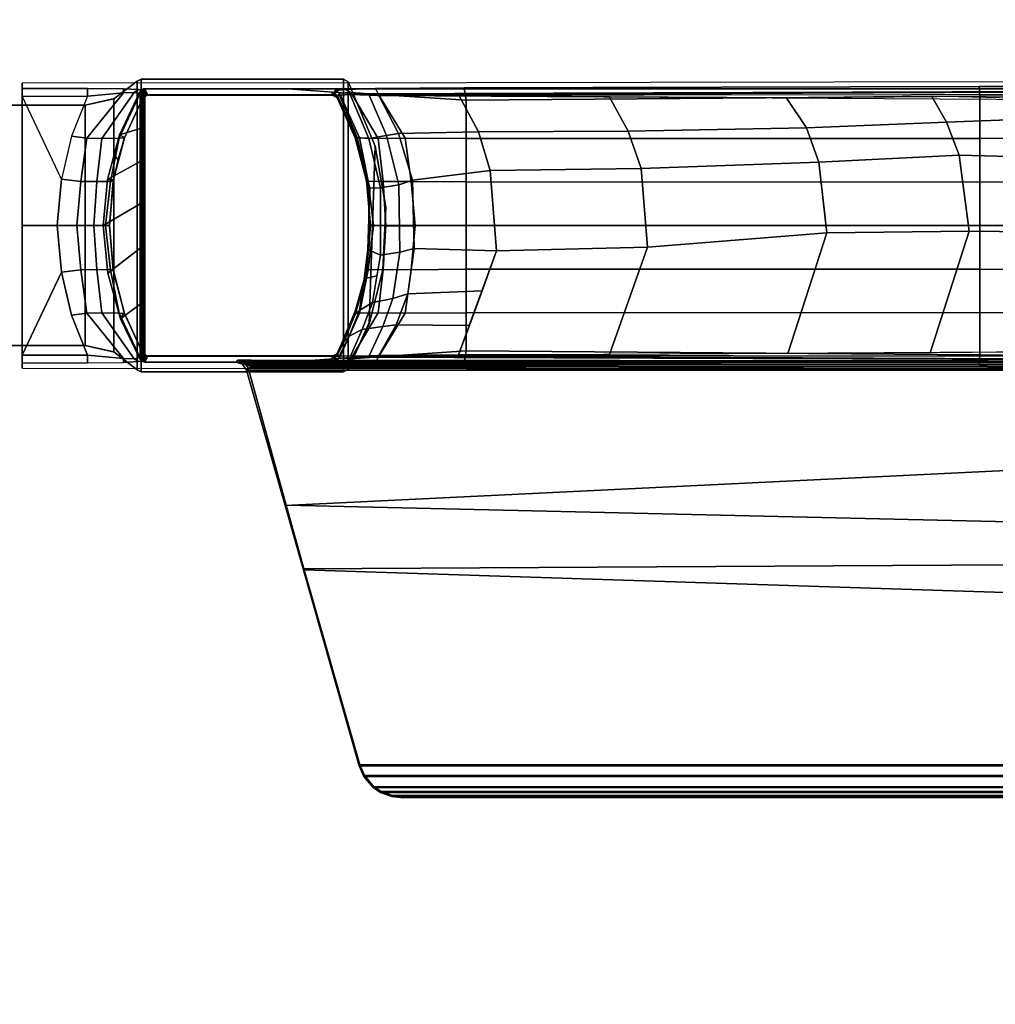
# Model space of a CAD drawing. Units: inches. Extents: x -2 to 335, y -6 to 333.
# Drawn here: x 105 to 111, y 167 to 173 of the extents above; entities that cross this region are included whole.
import ezdxf

# ---------------------------------------------------------------- set-up
doc = ezdxf.new("R2010")
doc.units = ezdxf.units.IN
doc.header["$MEASUREMENT"] = 0
doc.layers.add('TABLE-BASE', color=6, linetype='Continuous')
doc.layers.add('TABLE-TOPLAM', color=6, linetype='Continuous')

# ---------------------------------------------------------------- blocks, each defined once
blk = doc.blocks.new('UDT1AS_2448LT_0T')
at = {"layer": 'TABLE-BASE'}
for p, q in [((2.0823, -10.1254, 25.958), (2.0723, -10.115, 25.958)), ((2.0877, -10.1347, 25.958), (2.0823, -10.1254, 25.958)), ((2.0894, -10.1449, 25.958), (2.0877, -10.1347, 25.958))]:
    blk.add_line(p, q, dxfattribs=at)
for points, invisible_edges in [([(0.5087, -9.3748, 2.9397), (0.5308, -6.4289, 3.5733), (0.5149, -0.522, 3.1165), (0.493, -0.5001, 2.4908)], 1), ([(2.1656, -0.5001, 2.4908), (2.1437, -0.522, 3.1165), (2.1278, -6.4289, 3.5733), (2.1499, -9.3748, 2.9397)], 4), ([(0.5385, -9.3872, 3.7936), (0.5308, -6.4289, 3.5733), (0.5087, -9.3748, 2.9397), (0.5428, -9.8958, 3.9157)], 6), ([(2.1158, -9.8958, 3.9157), (2.1499, -9.3748, 2.9397), (2.1278, -6.4289, 3.5733), (2.1201, -9.3872, 3.7936)], 3), ([(0.5428, -9.8958, 3.9157), (0.5087, -9.3748, 2.9397), (0.5104, -11.925, 2.9879), (0.5439, -11.3446, 3.9476)], 13), ([(2.1147, -11.3446, 3.9476), (2.1482, -11.925, 2.9879), (2.1499, -9.3748, 2.9397), (2.1158, -9.8958, 3.9157)], 13), ([(0.5433, -10.3992, 27.324), (0.5821, -9.8762, 26.2126), (0.5543, -11.215, 26.6959), (0.5433, -11.2213, 27.324)], 2), ([(0.5543, -11.215, 26.6959), (0.5543, -11.215, 26.6959), (0.5796, -9.9332, 26.2034), (0.5821, -9.8762, 26.2126)], 10), ([(2.0744, -9.8762, 26.2126), (2.1133, -10.3992, 27.324), (2.1133, -11.2213, 27.324), (2.1023, -11.215, 26.6959)], 8), ([(2.0744, -9.8762, 26.2126), (2.1023, -11.215, 26.6959), (2.1023, -11.215, 26.6959), (2.077, -9.9332, 26.2034)], 5), ([(0.5485, -11.2583, 4.0784), (0.5472, -10.0658, 4.0427), (0.5428, -9.8958, 3.9157), (0.5439, -11.3446, 3.9476)], 5), ([(0.5543, -11.215, 26.6959), (0.5796, -9.9332, 26.2034), (0.5772, -10.0425, 26.1445), (0.5584, -11.2126, 26.4558)], 5), ([(2.077, -9.9332, 26.2034), (2.1023, -11.215, 26.6959), (2.0981, -11.2126, 26.4558), (2.0794, -10.0425, 26.1445)], 5), ([(2.1147, -11.3446, 3.9476), (2.1158, -9.8958, 3.9157), (2.1114, -10.0658, 4.0427), (2.1101, -11.2583, 4.0784)], 5), ([(0.5584, -11.2126, 26.4558), (0.5772, -10.0425, 26.1445), (0.5798, -10.1022, 26.0482), (0.561, -11.2111, 26.3077)], 5), ([(2.0794, -10.0425, 26.1445), (2.0981, -11.2126, 26.4558), (2.0956, -11.2111, 26.3077), (2.0768, -10.1022, 26.0482)], 5), ([(0.5542, -10.1284, 4.2437), (0.5472, -10.0658, 4.0427), (0.5485, -11.2583, 4.0784), (0.5543, -11.2215, 4.2437)], 10), ([(0.561, -11.2111, 26.3077), (0.5798, -10.1022, 26.0482), (0.5843, -10.115, 25.958), (0.5641, -11.2094, 26.1325)], 5), ([(0.5843, -10.115, 25.958), (0.5743, -10.1254, 25.958), (0.5641, -11.2094, 26.1325)], 10), ([(2.0768, -10.1022, 26.0482), (2.0956, -11.2111, 26.3077), (2.0925, -11.2094, 26.1325), (2.0894, -10.1449, 25.958)], 5), ([(2.1043, -11.2215, 4.2437), (2.1101, -11.2583, 4.0784), (2.1114, -10.0658, 4.0427), (2.1043, -10.1284, 4.2437)], 10), ([(0.5803, -11.2066, 4.9879), (0.5802, -10.1434, 4.9879), (0.5542, -10.1284, 4.2437), (0.5543, -11.2215, 4.2437)], 4), ([(0.5743, -10.1254, 25.958), (0.5671, -10.1449, 25.958), (0.5641, -11.2094, 26.1325)], 10), ([(0.5641, -11.2094, 26.1325), (0.5671, -10.1449, 25.958), (0.5783, -10.1434, 25.294), (0.5783, -11.2066, 25.294)], 1), ([(2.1043, -11.2215, 4.2437), (2.1043, -10.1284, 4.2437), (2.0783, -10.1435, 4.9879), (2.0783, -11.2066, 4.9879)], 1), ([(2.0894, -10.1449, 25.958), (2.0925, -11.2094, 26.1325), (2.0783, -11.2066, 25.294), (2.0783, -10.1434, 25.294)], 1), ([(0.5416, -11.5509, 3.8821), (0.5439, -11.3446, 3.9476), (0.5104, -11.925, 2.9879), (0.5416, -11.925, 3.8821)], 2), ([(2.117, -11.925, 3.8821), (2.117, -11.5509, 3.8821), (2.1147, -11.3446, 3.9476), (2.1482, -11.925, 2.9879)], 4)]:
    blk.add_3dface(points, dxfattribs=dict(at, invisible_edges=invisible_edges))
for points in [[(0.5308, -6.4289, 3.5733), (0.5865, -6.425, 3.6431), (0.5781, -0.5177, 3.1878), (0.5149, -0.522, 3.1165)], [(0.8297, -6.425, 3.6824), (0.8244, -0.5177, 3.2217), (0.5781, -0.5177, 3.1878), (0.5865, -6.425, 3.6431)], [(1.0798, -6.425, 3.7191), (1.0715, -0.5177, 3.246), (0.8244, -0.5177, 3.2217), (0.8297, -6.425, 3.6824)], [(1.3293, -0.5177, 3.2684), (1.0715, -0.5177, 3.246), (1.0798, -6.425, 3.7191), (1.3305, -6.425, 3.7402)], [(1.3281, -6.425, 3.7402), (1.5788, -6.425, 3.7191), (1.5871, -0.5177, 3.246), (1.3293, -0.5177, 3.2684)], [(1.8289, -6.425, 3.6824), (1.8342, -0.5177, 3.2217), (1.5871, -0.5177, 3.246), (1.5788, -6.425, 3.7191)], [(2.0721, -6.425, 3.6431), (2.0805, -0.5177, 3.1878), (1.8342, -0.5177, 3.2217), (1.8289, -6.425, 3.6824)], [(2.1437, -0.522, 3.1165), (2.0805, -0.5177, 3.1878), (2.0721, -6.425, 3.6431), (2.1278, -6.4289, 3.5733)], [(0.5433, -10.3992, 27.324), (0.5433, -3.1399, 27.324), (0.5488, -3.1542, 27.008), (0.5719, -10.014, 26.5054)], [(0.5433, -3.1399, 27.324), (0.5433, -11.2213, 27.324), (2.1133, -11.2213, 27.324), (2.1133, -3.1399, 27.324)], [(2.1133, -3.1399, 27.324), (2.1133, -10.3992, 27.324), (2.0847, -10.014, 26.5054), (2.1078, -3.1542, 27.008)], [(0.5719, -10.014, 26.5054), (0.551, -3.7916, 26.9613), (0.5511, -3.7589, 26.8751), (0.5804, -9.8998, 26.2628)], [(0.5511, -3.7589, 26.8751), (0.575, -3.7532, 26.8191), (0.5813, -9.8873, 26.2362), (0.5804, -9.8998, 26.2628)], [(0.5813, -9.8873, 26.2362), (0.5821, -9.8762, 26.2126), (0.6182, -3.751, 26.7965), (0.575, -3.7532, 26.8191)], [(2.0816, -3.7532, 26.8191), (2.0753, -9.8873, 26.2362), (2.0744, -9.8762, 26.2126), (2.0383, -3.751, 26.7965)], [(2.0762, -9.8998, 26.2628), (2.0753, -9.8873, 26.2362), (2.0816, -3.7532, 26.8191), (2.1055, -3.7589, 26.8751)], [(2.1056, -3.7916, 26.9613), (2.0847, -10.014, 26.5054), (2.0762, -9.8998, 26.2628), (2.1055, -3.7589, 26.8751)], [(2.1267, -4.2207, 27.324), (2.1133, -4.1819, 27.324), (2.1133, -10.6964, 27.324), (2.1243, -10.661, 27.324)], [(2.1587, -4.242, 27.324), (2.1267, -4.2207, 27.324), (2.1243, -10.661, 27.324), (2.1587, -10.6362, 27.324)], [(2.1062, -4.2614, 26.9194), (2.1086, -4.2623, 26.9354), (2.1023, -10.612, 26.5718), (2.0999, -10.6111, 26.5558)], [(2.1086, -4.2623, 26.9354), (2.1123, -4.2628, 26.9452), (2.106, -10.6126, 26.5816), (2.1023, -10.612, 26.5718)], [(2.1123, -4.2628, 26.9452), (2.1177, -4.2633, 26.9544), (2.1114, -10.6131, 26.5908), (2.106, -10.6126, 26.5816)], [(2.1177, -4.2633, 26.9544), (2.1269, -4.2639, 26.9646), (2.1205, -10.6137, 26.6011), (2.1114, -10.6131, 26.5908)], [(2.1269, -4.2639, 26.9646), (2.1389, -4.2644, 26.9731), (2.1326, -10.6142, 26.6096), (2.1205, -10.6137, 26.6011)], [(2.1389, -4.2644, 26.9731), (2.145, -4.2647, 26.976), (2.1387, -10.6145, 26.6125), (2.1326, -10.6142, 26.6096)], [(2.145, -4.2647, 26.976), (2.1545, -4.2648, 26.979), (2.1481, -10.6145, 26.6155), (2.1387, -10.6145, 26.6125)], [(2.1466, -10.6271, 26.6301), (2.153, -4.2464, 26.9951), (3.0712, -4.5069, 27.0079), (2.934, -10.4094, 26.9551)], [(2.1545, -4.2648, 26.979), (2.153, -4.2464, 26.9951), (2.1466, -10.6271, 26.6301), (2.1481, -10.6145, 26.6155)], [(2.1587, -10.6362, 27.324), (2.9374, -10.4151, 27.324), (2.6438, -4.3798, 27.324), (2.1587, -4.242, 27.324)], [(2.9374, -10.4151, 27.324), (3.3009, -10.3119, 27.324), (3.2679, -4.557, 27.324), (2.6438, -4.3798, 27.324)], [(2.934, -10.4094, 26.9551), (3.0712, -4.5069, 27.0079), (3.4889, -4.6254, 27.0137), (3.3059, -10.305, 27.0267)], [(3.3009, -10.3119, 27.324), (4.4316, -9.9907, 27.324), (4.4316, -4.8875, 27.324), (3.2679, -4.557, 27.324)], [(3.3059, -10.305, 27.0267), (3.4889, -4.6254, 27.0137), (4.4264, -4.8915, 27.0267), (4.4264, -9.9868, 27.0267)], [(4.4264, -4.8915, 27.0267), (4.4877, -4.9182, 27.0267), (4.4877, -9.9601, 27.0267), (4.4264, -9.9868, 27.0267)], [(4.4316, -4.8875, 27.324), (4.4316, -9.9907, 27.324), (4.4929, -9.964, 27.324), (4.4929, -4.9142, 27.324)], [(4.4877, -9.9601, 27.0267), (4.4877, -4.9182, 27.0267), (4.5514, -4.9733, 27.0267), (4.5514, -9.905, 27.0267)], [(4.4929, -9.964, 27.324), (4.5565, -9.9089, 27.324), (4.5565, -4.9694, 27.324), (4.4929, -4.9142, 27.324)], [(4.5514, -4.9733, 27.0267), (4.5793, -5.0154, 27.0267), (4.5793, -9.8629, 27.0267), (4.5514, -9.905, 27.0267)], [(4.5565, -4.9694, 27.324), (4.5565, -9.9089, 27.324), (4.5845, -9.8668, 27.324), (4.5845, -5.0115, 27.324)], [(4.5793, -9.8629, 27.0267), (4.5793, -5.0154, 27.0267), (4.6025, -5.0794, 27.0267), (4.6025, -9.7989, 27.0267)], [(4.5845, -9.8668, 27.324), (4.6077, -9.8028, 27.324), (4.6077, -5.0755, 27.324), (4.5845, -5.0115, 27.324)], [(4.6025, -5.0794, 27.0267), (4.6081, -5.1319, 27.0267), (4.6081, -9.7464, 27.0267), (4.6025, -9.7989, 27.0267)], [(4.6077, -5.0755, 27.324), (4.6077, -9.8028, 27.324), (4.6133, -9.7503, 27.324), (4.6133, -5.128, 27.324)], [(4.6081, -9.7464, 27.0267), (4.6081, -5.1319, 27.0267), (4.6133, -5.128, 27.324), (4.6133, -9.7503, 27.324)], [(0.7357, -6.6166, 26.4456), (0.709, -5.9042, 26.5221), (0.9445, -5.8137, 26.4579), (0.9248, -6.5438, 26.394)], [(0.9248, -6.5438, 26.394), (0.9445, -5.8137, 26.4579), (1.3696, -5.7908, 26.4418), (1.3606, -6.4871, 26.3539)], [(1.3606, -6.4871, 26.3539), (1.3696, -5.7908, 26.4418), (2.0547, -5.9878, 26.5817), (2.0592, -6.7108, 26.5128)], [(0.5831, -6.7018, 26.5063), (0.6018, -6.0011, 26.5805), (0.709, -5.9042, 26.5221), (0.7357, -6.6166, 26.4456)], [(0.6093, -9.375, 3.8693), (0.5865, -6.425, 3.6431), (0.5308, -6.4289, 3.5733), (0.5385, -9.3872, 3.7936)], [(0.8287, -9.375, 3.9519), (0.8297, -6.425, 3.6824), (0.5865, -6.425, 3.6431), (0.6093, -9.375, 3.8693)], [(1.0788, -9.375, 3.9886), (1.0798, -6.425, 3.7191), (0.8297, -6.425, 3.6824), (0.8287, -9.375, 3.9519)], [(1.3305, -6.425, 3.7402), (1.0798, -6.425, 3.7191), (1.0788, -9.375, 3.9886), (1.3295, -9.375, 4.0097)], [(1.3291, -9.375, 4.0097), (1.5798, -9.375, 3.9886), (1.5788, -6.425, 3.7191), (1.3281, -6.425, 3.7402)], [(1.8299, -9.375, 3.9519), (1.8289, -6.425, 3.6824), (1.5788, -6.425, 3.7191), (1.5798, -9.375, 3.9886)], [(2.0493, -9.375, 3.8693), (2.0721, -6.425, 3.6431), (1.8289, -6.425, 3.6824), (1.8299, -9.375, 3.9519)], [(2.1201, -9.3872, 3.7936), (2.1278, -6.4289, 3.5733), (2.0721, -6.425, 3.6431), (2.0493, -9.375, 3.8693)], [(0.9644, -7.3498, 26.3093), (0.9248, -6.5438, 26.394), (1.3606, -6.4871, 26.3539), (1.3702, -7.3034, 26.2765)], [(1.3702, -7.3034, 26.2765), (1.3606, -6.4871, 26.3539), (2.0592, -6.7108, 26.5128), (2.0638, -7.5269, 26.4352)], [(0.7683, -7.4199, 26.3589), (0.7357, -6.6166, 26.4456), (0.9248, -6.5438, 26.394), (0.9644, -7.3498, 26.3093)], [(0.5831, -6.7018, 26.5063), (0.7357, -6.6166, 26.4456), (0.7683, -7.4199, 26.3589), (0.5927, -7.5372, 26.4342)], [(0.7869, -8.4448, 26.2623), (0.7683, -7.4199, 26.3589), (0.9644, -7.3498, 26.3093), (1.0005, -8.3709, 26.2099)], [(1.0005, -8.3709, 26.2099), (0.9644, -7.3498, 26.3093), (1.3702, -7.3034, 26.2765), (1.453, -8.333, 26.1831)], [(1.453, -8.333, 26.1831), (1.3702, -7.3034, 26.2765), (2.0638, -7.5269, 26.4352), (2.069, -8.5512, 26.338)], [(0.5876, -8.5534, 26.3378), (0.5927, -7.5372, 26.4342), (0.7683, -7.4199, 26.3589), (0.7869, -8.4448, 26.2623)], [(1.0129, -9.2375, 26.1281), (1.0005, -8.3709, 26.2099), (1.453, -8.333, 26.1831), (1.4733, -9.2009, 26.1022)], [(1.4733, -9.2009, 26.1022), (1.453, -8.333, 26.1831), (2.069, -8.5512, 26.338), (2.0718, -9.4185, 26.2562)], [(0.7901, -9.3046, 26.1756), (0.7869, -8.4448, 26.2623), (1.0005, -8.3709, 26.2099), (1.0129, -9.2375, 26.1281)], [(0.5804, -9.4174, 26.256), (0.5876, -8.5534, 26.3378), (0.7869, -8.4448, 26.2623), (0.7901, -9.3046, 26.1756)], [(1.0691, -9.6839, 26.0759), (1.0129, -9.2375, 26.1281), (1.4733, -9.2009, 26.1022), (1.4599, -9.6735, 26.0686)], [(1.4733, -9.2009, 26.1022), (1.704, -9.2843, 26.1614), (1.722, -9.7108, 26.0949), (1.4599, -9.6735, 26.0686)], [(0.8007, -9.7641, 26.1328), (0.7901, -9.3046, 26.1756), (1.0129, -9.2375, 26.1281), (1.0691, -9.6839, 26.0759)], [(0.5821, -9.8762, 26.2126), (0.5804, -9.4174, 26.256), (0.7901, -9.3046, 26.1756), (0.8007, -9.7641, 26.1328)], [(1.722, -9.7108, 26.0949), (1.704, -9.2843, 26.1614), (1.9032, -9.3562, 26.2125), (1.8982, -9.7784, 26.1429)], [(0.5428, -9.8958, 3.9157), (0.5764, -9.8794, 3.9669), (0.6093, -9.375, 3.8693), (0.5385, -9.3872, 3.7936)], [(0.8271, -9.7265, 4.0511), (0.8287, -9.375, 3.9519), (0.6093, -9.375, 3.8693), (0.5764, -9.8794, 3.9669)], [(1.0759, -9.6916, 4.0782), (1.0788, -9.375, 3.9886), (0.8287, -9.375, 3.9519), (0.8271, -9.7265, 4.0511)], [(1.3295, -9.375, 4.0097), (1.0788, -9.375, 3.9886), (1.0759, -9.6916, 4.0782), (1.3304, -9.6691, 4.0936)], [(1.3282, -9.6691, 4.0936), (1.5827, -9.6916, 4.0782), (1.5798, -9.375, 3.9886), (1.3291, -9.375, 4.0097)], [(1.8315, -9.7265, 4.0511), (1.8299, -9.375, 3.9519), (1.5798, -9.375, 3.9886), (1.5827, -9.6916, 4.0782)], [(2.0822, -9.8794, 3.9669), (2.0493, -9.375, 3.8693), (1.8299, -9.375, 3.9519), (1.8315, -9.7265, 4.0511)], [(1.9032, -9.3562, 26.2125), (2.0718, -9.4185, 26.2562), (2.0744, -9.8762, 26.2126), (1.8982, -9.7784, 26.1429)], [(2.1201, -9.3872, 3.7936), (2.0493, -9.375, 3.8693), (2.0822, -9.8794, 3.9669), (2.1158, -9.8958, 3.9157)], [(1.0691, -9.6839, 26.0759), (1.0947, -9.7619, 26.0321), (0.812, -9.8321, 26.1021), (0.8007, -9.7641, 26.1328)], [(1.0768, -9.853, 4.2037), (1.0759, -9.6916, 4.0782), (0.8271, -9.7265, 4.0511), (0.8282, -9.8812, 4.1824)], [(1.0691, -9.6839, 26.0759), (1.4599, -9.6735, 26.0686), (1.4823, -9.7563, 26.0264), (1.0947, -9.7619, 26.0321)], [(1.3304, -9.6691, 4.0936), (1.0759, -9.6916, 4.0782), (1.0768, -9.853, 4.2037), (1.3311, -9.8363, 4.2161)], [(1.3275, -9.8363, 4.2161), (1.5817, -9.853, 4.2037), (1.5827, -9.6916, 4.0782), (1.3282, -9.6691, 4.0936)], [(1.4599, -9.6735, 26.0686), (1.722, -9.7108, 26.0949), (1.7477, -9.7967, 26.0665), (1.4823, -9.7563, 26.0264)], [(1.8304, -9.8812, 4.1824), (1.8315, -9.7265, 4.0511), (1.5827, -9.6916, 4.0782), (1.5817, -9.853, 4.2037)], [(1.722, -9.7108, 26.0949), (1.8982, -9.7784, 26.1429), (1.9093, -9.8546, 26.1244), (1.7477, -9.7967, 26.0665)], [(0.8282, -9.8812, 4.1824), (0.8271, -9.7265, 4.0511), (0.5764, -9.8794, 3.9669), (0.565, -10.0388, 4.0639)], [(0.8007, -9.7641, 26.1328), (0.812, -9.8321, 26.1021), (0.5796, -9.9332, 26.2034), (0.5821, -9.8762, 26.2126)], [(1.0947, -9.7619, 26.0321), (1.1126, -9.8682, 25.9701), (0.8296, -9.9348, 26.0365), (0.812, -9.8321, 26.1021)], [(1.4823, -9.7563, 26.0264), (1.4985, -9.8678, 25.9697), (1.1126, -9.8682, 25.9701), (1.0947, -9.7619, 26.0321)], [(1.7477, -9.7967, 26.0665), (1.7716, -9.9141, 26.0156), (1.4985, -9.8678, 25.9697), (1.4823, -9.7563, 26.0264)], [(2.0936, -10.0388, 4.0639), (2.0822, -9.8794, 3.9669), (1.8315, -9.7265, 4.0511), (1.8304, -9.8812, 4.1824)], [(1.8982, -9.7784, 26.1429), (2.0744, -9.8762, 26.2126), (2.077, -9.9333, 26.2034), (1.9093, -9.8546, 26.1244)], [(4.6025, -9.7989, 27.0267), (4.6081, -9.7464, 27.0267), (4.6133, -9.7503, 27.324), (4.6077, -9.8028, 27.324)], [(0.5796, -9.9332, 26.2034), (0.812, -9.8321, 26.1021), (0.8296, -9.9348, 26.0365), (0.5772, -10.0425, 26.1445)], [(1.224, -9.8374, 24.8019), (1.2251, -9.8373, 4.9879), (0.8758, -9.897, 4.9879), (0.8729, -9.8978, 24.8019)], [(1.224, -9.8374, 4.9879), (1.583, -9.8538, 4.9879), (1.8936, -9.9333, 4.9879), (0.8729, -9.8978, 4.9879)], [(1.8936, -9.9333, 24.8019), (1.583, -9.8538, 24.8019), (1.224, -9.8374, 24.8019), (0.8729, -9.8978, 24.8019)], [(1.3311, -9.8363, 4.2161), (1.0768, -9.853, 4.2037), (1.0746, -9.9377, 4.402), (1.3295, -9.9084, 4.4094)], [(1.583, -9.8538, 24.8019), (1.5771, -9.8529, 4.9879), (1.2251, -9.8373, 4.9879), (1.224, -9.8374, 24.8019)], [(1.3291, -9.9084, 4.4094), (1.584, -9.9377, 4.402), (1.5817, -9.853, 4.2037), (1.3275, -9.8363, 4.2161)], [(1.9093, -9.8546, 26.1244), (1.9257, -9.9721, 26.0736), (1.7716, -9.9141, 26.0156), (1.7477, -9.7967, 26.0665)], [(4.5793, -9.8629, 27.0267), (4.6025, -9.7989, 27.0267), (4.6077, -9.8028, 27.324), (4.5845, -9.8668, 27.324)], [(0.565, -10.0388, 4.0639), (0.5764, -9.8794, 3.9669), (0.5428, -9.8958, 3.9157), (0.5472, -10.0658, 4.0427)], [(0.8259, -9.9875, 4.3892), (0.8282, -9.8812, 4.1824), (0.565, -10.0388, 4.0639), (0.5693, -10.1024, 4.2437)], [(1.1126, -9.8682, 25.9701), (1.1138, -9.9281, 25.874), (0.8231, -10.002, 25.9478), (0.8296, -9.9348, 26.0365)], [(1.0746, -9.9377, 4.402), (1.0768, -9.853, 4.2037), (0.8282, -9.8812, 4.1824), (0.8259, -9.9875, 4.3892)], [(1.4985, -9.8678, 25.9697), (1.4664, -9.9406, 25.8863), (1.1138, -9.9281, 25.874), (1.1126, -9.8682, 25.9701)], [(1.6172, -9.8879, 25.9897), (1.6353, -9.961, 25.9066), (1.4664, -9.9406, 25.8863), (1.4985, -9.8678, 25.9697)], [(1.8936, -9.9333, 24.8019), (1.8746, -9.9266, 4.9879), (1.5771, -9.8529, 4.9879), (1.583, -9.8538, 24.8019)], [(1.8327, -9.9875, 4.3892), (1.8304, -9.8812, 4.1824), (1.5817, -9.853, 4.2037), (1.584, -9.9377, 4.402)], [(1.7716, -9.9141, 26.0156), (1.8173, -9.988, 25.9335), (1.6353, -9.961, 25.9066), (1.6172, -9.8879, 25.9897)], [(2.0893, -10.1024, 4.2437), (2.0936, -10.0388, 4.0639), (1.8304, -9.8812, 4.1824), (1.8327, -9.9875, 4.3892)], [(2.077, -9.9333, 26.2034), (2.0794, -10.0405, 26.1465), (1.9257, -9.9721, 26.0736), (1.9093, -9.8546, 26.1244)], [(2.1114, -10.0658, 4.0427), (2.1158, -9.8958, 3.9157), (2.0822, -9.8794, 3.9669), (2.0936, -10.0388, 4.0639)], [(4.5514, -9.905, 27.0267), (4.5793, -9.8629, 27.0267), (4.5845, -9.8668, 27.324), (4.5565, -9.9089, 27.324)], [(0.8729, -9.8978, 24.8019), (0.8758, -9.897, 4.9879), (0.5034, -10.0536, 4.9879), (0.5034, -10.0536, 24.8019)], [(0.8729, -9.8978, 4.9879), (1.8936, -9.9333, 4.9879), (2.1532, -10.0536, 4.9879), (0.5034, -10.0536, 4.9879)], [(2.1532, -10.0536, 24.8019), (1.8936, -9.9333, 24.8019), (0.8729, -9.8978, 24.8019), (0.5034, -10.0536, 24.8019)], [(0.5798, -10.1022, 26.0482), (0.5772, -10.0425, 26.1445), (0.8296, -9.9348, 26.0365), (0.8231, -10.002, 25.9478)], [(1.1138, -9.9281, 25.874), (1.0946, -9.9356, 25.7785), (0.8191, -10.01, 25.8525), (0.8231, -10.002, 25.9478)], [(1.0494, -9.9484, 25.5772), (0.851, -9.997, 25.6061), (0.8191, -10.01, 25.8525), (1.0946, -9.9356, 25.7785)], [(0.9493, -9.9736, 25.294), (0.8242, -10.0122, 25.294), (0.851, -9.997, 25.6061), (1.0494, -9.9484, 25.5772)], [(1.0724, -9.9473, 4.9879), (1.0746, -9.9377, 4.402), (0.8259, -9.9875, 4.3892), (0.8252, -10.0125, 4.9879)], [(1.0794, -9.9461, 25.294), (1.0728, -9.9473, 24.802), (0.8256, -10.0125, 24.802), (0.8293, -10.0111, 25.294)], [(1.0665, -9.948, 25.294), (0.9493, -9.9736, 25.294), (1.0494, -9.9484, 25.5772), (1.1804, -9.9351, 25.5654)], [(1.1804, -9.9351, 25.5654), (1.0494, -9.9484, 25.5772), (1.0946, -9.9356, 25.7785), (1.2382, -9.9336, 25.7765)], [(1.3708, -9.931, 25.5553), (1.3284, -9.925, 25.294), (1.0665, -9.948, 25.294), (1.1804, -9.9351, 25.5654)], [(1.3295, -9.9084, 4.4094), (1.0746, -9.9377, 4.402), (1.0724, -9.9473, 4.9879), (1.3293, -9.925, 4.9879)], [(1.3297, -9.925, 24.802), (1.0728, -9.9473, 24.802), (1.0794, -9.9461, 25.294), (1.3301, -9.925, 25.294)], [(1.4664, -9.9406, 25.8863), (1.4257, -9.931, 25.7739), (1.0946, -9.9356, 25.7785), (1.1138, -9.9281, 25.874)], [(1.4257, -9.931, 25.7739), (1.3708, -9.931, 25.5553), (1.1804, -9.9351, 25.5654), (1.2382, -9.9336, 25.7765)], [(1.3284, -9.925, 25.294), (1.579, -9.9461, 25.294), (1.5866, -9.9473, 24.802), (1.3297, -9.925, 24.802)], [(1.579, -9.9461, 25.294), (1.3284, -9.925, 25.294), (1.3708, -9.931, 25.5553), (1.5915, -9.948, 25.5616)], [(1.3293, -9.925, 4.9879), (1.5862, -9.9473, 4.9879), (1.584, -9.9377, 4.402), (1.3291, -9.9084, 4.4094)], [(1.5915, -9.948, 25.5616), (1.3708, -9.931, 25.5553), (1.4257, -9.931, 25.7739), (1.6354, -9.9546, 25.7973)], [(1.6353, -9.961, 25.9066), (1.6354, -9.9546, 25.7973), (1.4257, -9.931, 25.7739), (1.4664, -9.9406, 25.8863)], [(1.8292, -10.0111, 25.294), (1.8338, -10.0125, 24.802), (1.5866, -9.9473, 24.802), (1.579, -9.9461, 25.294)], [(1.8292, -10.0111, 25.294), (1.579, -9.9461, 25.294), (1.5915, -9.948, 25.5616), (1.8212, -10.0138, 25.5989)], [(1.8334, -10.0125, 4.9879), (1.8327, -9.9875, 4.3892), (1.584, -9.9377, 4.402), (1.5862, -9.9473, 4.9879)], [(1.8212, -10.0138, 25.5989), (1.5915, -9.948, 25.5616), (1.6354, -9.9546, 25.7973), (1.8362, -10.012, 25.8545)], [(1.9257, -9.9721, 26.0736), (1.9637, -10.0479, 25.9935), (1.8173, -9.988, 25.9335), (1.7716, -9.9141, 26.0156)], [(2.1532, -10.0536, 24.8019), (2.1532, -10.0536, 4.9879), (1.8746, -9.9266, 4.9879), (1.8936, -9.9333, 24.8019)], [(4.4877, -9.9601, 27.0267), (4.5514, -9.905, 27.0267), (4.5565, -9.9089, 27.324), (4.4929, -9.964, 27.324)], [(0.8252, -10.0125, 4.9879), (0.8259, -9.9875, 4.3892), (0.5693, -10.1024, 4.2437), (0.5955, -10.1172, 4.9879)], [(0.8231, -10.002, 25.9478), (0.8191, -10.01, 25.8525), (0.5843, -10.115, 25.958), (0.5798, -10.1022, 26.0482)], [(0.8191, -10.01, 25.8525), (0.851, -9.997, 25.6061), (0.588, -10.1159, 25.6933), (0.5843, -10.115, 25.958)], [(0.851, -9.997, 25.6061), (0.8242, -10.0122, 25.294), (0.5936, -10.1172, 25.294), (0.588, -10.1159, 25.6933)], [(1.8173, -9.988, 25.9335), (1.8362, -10.012, 25.8545), (1.6354, -9.9546, 25.7973), (1.6353, -9.961, 25.9066)], [(1.9637, -10.0479, 25.9935), (1.9961, -10.0758, 25.9238), (1.8362, -10.012, 25.8545), (1.8173, -9.988, 25.9335)], [(2.063, -10.1172, 4.9879), (2.0893, -10.1024, 4.2437), (1.8327, -9.9875, 4.3892), (1.8334, -10.0125, 4.9879)], [(2.0794, -10.0405, 26.1465), (2.0768, -10.1021, 26.0483), (1.9637, -10.0479, 25.9935), (1.9257, -9.9721, 26.0736)], [(3.3059, -10.305, 27.0267), (4.4264, -9.9868, 27.0267), (4.4316, -9.9907, 27.324), (3.3009, -10.3119, 27.324)], [(4.4264, -9.9868, 27.0267), (4.4877, -9.9601, 27.0267), (4.4929, -9.964, 27.324), (4.4316, -9.9907, 27.324)], [(0.5034, -10.0536, 24.8019), (0.5034, -10.0536, 4.9879), (0.4883, -10.0796, 4.9879), (0.4883, -10.0796, 24.8019)], [(0.5034, -10.0536, 4.9879), (2.1532, -10.0536, 4.9879), (2.1683, -10.0796, 4.9879), (0.4883, -10.0796, 4.9879)], [(2.1532, -10.0536, 24.8019), (0.5034, -10.0536, 24.8019), (0.4883, -10.0796, 24.8019), (2.1683, -10.0796, 24.8019)], [(0.5542, -10.1284, 4.2437), (0.5693, -10.1024, 4.2437), (0.565, -10.0388, 4.0639), (0.5472, -10.0658, 4.0427)], [(0.8293, -10.0111, 25.294), (0.8256, -10.0125, 24.802), (0.596, -10.1172, 24.802), (0.5955, -10.1172, 25.294)], [(2.063, -10.1172, 25.294), (1.8292, -10.0111, 25.294), (1.8212, -10.0138, 25.5989), (2.0682, -10.116, 25.663)], [(2.0682, -10.116, 25.663), (1.8212, -10.0138, 25.5989), (1.8362, -10.012, 25.8545), (2.0723, -10.115, 25.958)], [(2.063, -10.1172, 25.294), (2.0635, -10.1172, 24.802), (1.8338, -10.0125, 24.802), (1.8292, -10.0111, 25.294)], [(2.0768, -10.1021, 26.0483), (2.0723, -10.115, 25.958), (1.9961, -10.0758, 25.9238), (1.9637, -10.0479, 25.9935)], [(2.1114, -10.0658, 4.0427), (2.0936, -10.0388, 4.0639), (2.0893, -10.1024, 4.2437), (2.1043, -10.1284, 4.2437)], [(2.1683, -10.0796, 24.8019), (2.1683, -10.0796, 4.9879), (2.1532, -10.0536, 4.9879), (2.1532, -10.0536, 24.8019)], [(0.4883, -10.0796, 24.8019), (0.4883, -10.0796, 4.9879), (0.4883, -11.2424, 4.9879), (0.4883, -11.2424, 24.8019)], [(0.4883, -10.0796, 4.9879), (2.1683, -10.0796, 4.9879), (2.1683, -11.2424, 4.9879), (0.4883, -11.2424, 4.9879)], [(2.1683, -10.0796, 24.8019), (0.4883, -10.0796, 24.8019), (0.4883, -11.2424, 24.8019), (2.1683, -11.2424, 24.8019)], [(0.5955, -10.1172, 4.9879), (0.5693, -10.1024, 4.2437), (0.5542, -10.1284, 4.2437), (0.5802, -10.1434, 4.9879)], [(0.5843, -10.115, 25.958), (0.5936, -10.1172, 25.294), (0.5855, -10.1239, 25.294), (0.5743, -10.1254, 25.958)], [(0.5955, -10.1172, 25.294), (0.596, -10.1172, 24.802), (0.5846, -10.1284, 24.802), (0.5874, -10.1239, 25.294)], [(2.0783, -10.1435, 4.9879), (2.1043, -10.1284, 4.2437), (2.0893, -10.1024, 4.2437), (2.063, -10.1172, 4.9879)], [(2.0823, -10.1254, 25.958), (2.0711, -10.1239, 25.294), (2.063, -10.1172, 25.294), (2.0723, -10.115, 25.958)], [(2.0711, -10.1239, 25.294), (2.0748, -10.1284, 24.802), (2.0635, -10.1172, 24.802), (2.063, -10.1172, 25.294)], [(2.0768, -10.1022, 26.0482), (2.0823, -10.1254, 25.958), (2.0723, -10.115, 25.958), (2.0768, -10.1021, 26.0483)], [(2.0894, -10.1449, 25.958), (2.0894, -10.1449, 25.958), (2.0877, -10.1347, 25.958), (2.0768, -10.1022, 26.0482)], [(2.0768, -10.1022, 26.0482), (2.0877, -10.1347, 25.958), (2.0823, -10.1254, 25.958)], [(2.1683, -11.2424, 24.8019), (2.1683, -11.2424, 4.9879), (2.1683, -10.0796, 4.9879), (2.1683, -10.0796, 24.8019)], [(0.5743, -10.1254, 25.958), (0.569, -10.1345, 25.958), (0.5671, -10.1449, 25.958), (0.5743, -10.1254, 25.958)], [(0.569, -10.1345, 25.958), (0.5801, -10.133, 25.294), (0.5783, -10.1434, 25.294), (0.5671, -10.1449, 25.958)], [(0.5743, -10.1254, 25.958), (0.5855, -10.1239, 25.294), (0.5801, -10.133, 25.294), (0.569, -10.1345, 25.958)], [(0.582, -10.1332, 25.294), (0.581, -10.1386, 24.802), (0.5807, -10.1434, 24.802), (0.5802, -10.1434, 25.294)], [(0.5802, -11.2066, 25.294), (0.5802, -10.1434, 25.294), (0.5807, -10.1434, 24.802), (0.5807, -11.2066, 24.802)], [(0.5874, -10.1239, 25.294), (0.5846, -10.1284, 24.802), (0.581, -10.1386, 24.802), (0.582, -10.1332, 25.294)], [(2.0765, -10.1332, 25.294), (2.0784, -10.1386, 24.802), (2.0748, -10.1284, 24.802), (2.0711, -10.1239, 25.294)], [(2.0877, -10.1347, 25.958), (2.0765, -10.1332, 25.294), (2.0711, -10.1239, 25.294), (2.0823, -10.1254, 25.958)], [(2.0747, -11.2217, 24.802), (2.0748, -10.1284, 24.802), (2.0784, -10.1386, 24.802), (2.0783, -11.212, 24.802)], [(2.0783, -10.1434, 25.294), (2.0788, -10.1434, 24.802), (2.0784, -10.1386, 24.802), (2.0765, -10.1332, 25.294)], [(2.0894, -10.1449, 25.958), (2.0783, -10.1434, 25.294), (2.0765, -10.1332, 25.294), (2.0877, -10.1347, 25.958)], [(2.0788, -10.1434, 24.802), (2.0788, -11.2066, 24.802), (2.0783, -11.212, 24.802), (2.0784, -10.1386, 24.802)], [(2.0788, -11.2066, 24.802), (2.0788, -10.1434, 24.802), (2.0783, -10.1434, 25.294), (2.0783, -11.2066, 25.294)], [(2.934, -10.4094, 26.9551), (3.3059, -10.305, 27.0267), (3.3009, -10.3119, 27.324), (2.9374, -10.4151, 27.324)], [(2.1466, -10.6271, 26.6301), (2.934, -10.4094, 26.9551), (2.9374, -10.4151, 27.324), (2.1587, -10.6362, 27.324)], [(2.1017, -10.6499, 26.6011), (2.1001, -10.6581, 26.5696), (2.0999, -10.6111, 26.5558), (2.1023, -10.612, 26.5718)], [(2.1122, -10.6518, 26.6301), (2.1012, -10.6872, 26.6301), (2.1023, -10.612, 26.5718), (2.106, -10.6126, 26.5816)], [(2.1114, -10.6131, 26.5908), (2.1114, -10.6131, 26.5908), (2.1122, -10.6518, 26.6301), (2.106, -10.6126, 26.5816)], [(2.1205, -10.6137, 26.6011), (2.1205, -10.6137, 26.6011), (2.1122, -10.6518, 26.6301), (2.1114, -10.6131, 26.5908)], [(2.1387, -10.6145, 26.6125), (2.1387, -10.6145, 26.6125), (2.1122, -10.6518, 26.6301), (2.1205, -10.6137, 26.6011)], [(2.1466, -10.6271, 26.6301), (2.1122, -10.6518, 26.6301), (2.1387, -10.6145, 26.6125), (2.1481, -10.6145, 26.6155)], [(2.1466, -10.6271, 26.6301), (2.1587, -10.6362, 27.324), (2.1243, -10.661, 27.324), (2.1122, -10.6518, 26.6301)], [(2.1001, -10.6581, 26.5696), (2.1017, -10.6499, 26.6011), (2.1012, -10.6872, 26.6301), (2.1008, -10.6839, 26.6077)], [(2.1133, -10.6964, 27.324), (2.1012, -10.6872, 26.6301), (2.1122, -10.6518, 26.6301), (2.1243, -10.661, 27.324)], [(0.4883, -11.2424, 24.8019), (0.4883, -11.2424, 4.9879), (0.499, -11.2654, 4.9879), (0.499, -11.2654, 24.8019)], [(0.4883, -11.2424, 4.9879), (2.1683, -11.2424, 4.9879), (2.1576, -11.2654, 4.9879), (0.499, -11.2654, 4.9879)], [(2.1683, -11.2424, 24.8019), (0.4883, -11.2424, 24.8019), (0.499, -11.2654, 24.8019), (2.1576, -11.2654, 24.8019)], [(0.5433, -11.2213, 27.324), (0.5783, -11.2066, 25.294), (0.5802, -11.217, 25.294), (0.5444, -11.2294, 27.324)], [(0.5433, -11.2213, 27.324), (0.5444, -11.2294, 27.324), (2.1122, -11.2294, 27.324), (2.1133, -11.2213, 27.324)], [(0.5444, -11.2294, 27.324), (0.5802, -11.217, 25.294), (0.5852, -11.2257, 25.294), (0.5483, -11.2379, 27.324)], [(0.5483, -11.2379, 27.324), (2.1082, -11.2379, 27.324), (2.1122, -11.2294, 27.324), (0.5444, -11.2294, 27.324)], [(0.5483, -11.2379, 27.324), (0.5852, -11.2257, 25.294), (0.5936, -11.2327, 25.294), (0.5579, -11.247, 27.324)], [(0.5579, -11.247, 27.324), (2.0987, -11.247, 27.324), (2.1082, -11.2379, 27.324), (0.5483, -11.2379, 27.324)], [(0.5693, -11.2475, 4.2437), (0.5543, -11.2215, 4.2437), (0.5485, -11.2583, 4.0784), (0.5652, -11.2832, 4.0852)], [(0.5803, -11.2066, 4.9879), (0.5543, -11.2215, 4.2437), (0.5693, -11.2475, 4.2437), (0.5955, -11.2327, 4.9879)], [(0.5579, -11.247, 27.324), (0.5936, -11.2327, 25.294), (0.8242, -11.3377, 25.294), (0.8076, -11.3667, 27.324)], [(0.7708, -11.247, 27.324), (0.5579, -11.247, 27.324), (0.8076, -11.3667, 27.324), (0.7708, -11.247, 27.324)], [(0.5693, -11.2475, 4.2437), (0.5652, -11.2832, 4.0852), (0.8282, -11.4688, 4.1824), (0.8268, -11.3685, 4.3203)], [(0.5955, -11.2327, 4.9879), (0.5693, -11.2475, 4.2437), (0.8268, -11.3685, 4.3203), (0.8252, -11.3374, 4.9879)], [(0.5806, -11.2116, 25.294), (0.5802, -11.2066, 25.294), (0.5807, -11.2066, 24.802), (0.5812, -11.212, 24.802)], [(0.5875, -11.2262, 25.294), (0.5806, -11.2116, 25.294), (0.5812, -11.212, 24.802), (0.5847, -11.2217, 24.802)], [(0.5955, -11.2327, 25.294), (0.5875, -11.2262, 25.294), (0.5847, -11.2217, 24.802), (0.596, -11.2327, 24.802)], [(0.5955, -11.2327, 25.294), (0.596, -11.2327, 24.802), (0.8256, -11.3374, 24.802), (0.8293, -11.3389, 25.294)], [(0.9611, -11.247, 27.324), (0.7708, -11.247, 27.324), (0.8076, -11.3667, 27.324), (1.0637, -11.4364, 27.324)], [(1.2041, -11.247, 27.324), (0.9611, -11.247, 27.324), (1.0637, -11.4364, 27.324), (1.3295, -11.4599, 27.324)], [(1.4592, -11.247, 27.324), (1.2041, -11.247, 27.324), (1.3295, -11.4599, 27.324), (1.6031, -11.4346, 27.324)], [(1.7811, -11.247, 27.324), (1.4592, -11.247, 27.324), (1.6031, -11.4346, 27.324), (1.8644, -11.3609, 27.324)], [(2.0987, -11.247, 27.324), (1.7811, -11.247, 27.324), (1.8644, -11.3609, 27.324), (2.0987, -11.247, 27.324)], [(1.8292, -11.3389, 25.294), (1.8338, -11.3374, 24.802), (2.0635, -11.2327, 24.802), (2.063, -11.2327, 25.294)], [(1.8644, -11.3609, 27.324), (1.8292, -11.3389, 25.294), (2.063, -11.2327, 25.294), (2.0987, -11.247, 27.324)], [(1.8318, -11.3685, 4.3203), (1.8304, -11.4688, 4.1824), (2.0934, -11.2832, 4.0852), (2.0893, -11.2475, 4.2437)], [(1.8334, -11.3374, 4.9879), (1.8318, -11.3685, 4.3203), (2.0893, -11.2475, 4.2437), (2.063, -11.2327, 4.9879)], [(2.063, -11.2327, 4.9879), (2.0893, -11.2475, 4.2437), (2.1043, -11.2215, 4.2437), (2.0783, -11.2066, 4.9879)], [(2.0635, -11.2327, 24.802), (2.0747, -11.2217, 24.802), (2.071, -11.2262, 25.294), (2.063, -11.2327, 25.294)], [(2.0987, -11.247, 27.324), (2.063, -11.2327, 25.294), (2.071, -11.2262, 25.294), (2.1082, -11.2379, 27.324)], [(2.0747, -11.2217, 24.802), (2.0783, -11.212, 24.802), (2.0779, -11.2116, 25.294), (2.071, -11.2262, 25.294)], [(2.1082, -11.2379, 27.324), (2.071, -11.2262, 25.294), (2.0779, -11.2116, 25.294), (2.1122, -11.2294, 27.324)], [(2.0783, -11.212, 24.802), (2.0788, -11.2066, 24.802), (2.0783, -11.2066, 25.294), (2.0779, -11.2116, 25.294)], [(2.1122, -11.2294, 27.324), (2.0779, -11.2116, 25.294), (2.0783, -11.2066, 25.294), (2.1133, -11.2213, 27.324)], [(2.0934, -11.2832, 4.0852), (2.1101, -11.2583, 4.0784), (2.1043, -11.2215, 4.2437), (2.0893, -11.2475, 4.2437)], [(2.1576, -11.2654, 24.8019), (2.1576, -11.2654, 4.9879), (2.1683, -11.2424, 4.9879), (2.1683, -11.2424, 24.8019)], [(0.499, -11.2654, 24.8019), (0.499, -11.2654, 4.9879), (0.6002, -11.396, 4.9879), (0.6017, -11.3993, 24.8019)], [(0.499, -11.2654, 4.9879), (2.1576, -11.2654, 4.9879), (2.0548, -11.3993, 4.9879), (0.6017, -11.3993, 4.9879)], [(2.1576, -11.2654, 24.8019), (0.499, -11.2654, 24.8019), (0.6017, -11.3993, 24.8019), (2.0548, -11.3993, 24.8019)], [(0.5485, -11.2583, 4.0784), (0.5439, -11.3446, 3.9476), (0.5667, -11.343, 3.9989), (0.5652, -11.2832, 4.0852)], [(0.5652, -11.2832, 4.0852), (0.5667, -11.343, 3.9989), (0.8271, -11.5535, 4.0744), (0.8282, -11.4688, 4.1824)], [(1.8304, -11.4688, 4.1824), (1.8315, -11.5535, 4.0744), (2.0919, -11.343, 3.9989), (2.0934, -11.2832, 4.0852)], [(2.0548, -11.3993, 24.8019), (2.0564, -11.396, 4.9879), (2.1576, -11.2654, 4.9879), (2.1576, -11.2654, 24.8019)], [(2.0934, -11.2832, 4.0852), (2.0919, -11.343, 3.9989), (2.1147, -11.3446, 3.9476), (2.1101, -11.2583, 4.0784)], [(0.5439, -11.3446, 3.9476), (0.5416, -11.5509, 3.8821), (0.5854, -11.5509, 3.9391), (0.5667, -11.343, 3.9989)], [(0.5667, -11.343, 3.9989), (0.5854, -11.5509, 3.9391), (0.815, -11.6423, 3.9901), (0.8271, -11.5535, 4.0744)], [(0.8076, -11.3667, 27.324), (0.8242, -11.3377, 25.294), (0.9493, -11.3763, 25.294), (0.9233, -11.3982, 27.324)], [(0.8252, -11.3374, 4.9879), (0.8268, -11.3685, 4.3203), (1.0754, -11.4183, 4.3331), (1.0724, -11.4026, 4.9879)], [(0.8293, -11.3389, 25.294), (0.8256, -11.3374, 24.802), (1.0728, -11.4026, 24.802), (1.0794, -11.4039, 25.294)], [(1.579, -11.4039, 25.294), (1.5866, -11.4026, 24.802), (1.8338, -11.3374, 24.802), (1.8292, -11.3389, 25.294)], [(1.6031, -11.4346, 27.324), (1.579, -11.4039, 25.294), (1.8292, -11.3389, 25.294), (1.8644, -11.3609, 27.324)], [(1.5862, -11.4026, 4.9879), (1.5831, -11.4183, 4.3331), (1.8318, -11.3685, 4.3203), (1.8334, -11.3374, 4.9879)], [(1.8315, -11.5535, 4.0744), (1.8435, -11.6423, 3.9901), (2.0732, -11.5509, 3.9391), (2.0919, -11.343, 3.9989)], [(2.0919, -11.343, 3.9989), (2.0732, -11.5509, 3.9391), (2.117, -11.5509, 3.8821), (2.1147, -11.3446, 3.9476)], [(0.6017, -11.3993, 24.8019), (0.6002, -11.396, 4.9879), (0.6383, -11.5641, 4.9879), (0.6383, -11.5641, 24.8019)], [(0.6017, -11.3993, 24.8019), (0.6383, -11.5641, 24.8019), (2.0183, -11.5641, 24.8019), (2.0548, -11.3993, 24.8019)], [(0.6017, -11.3993, 4.9879), (2.0548, -11.3993, 4.9879), (2.0183, -11.5641, 4.9879), (0.6383, -11.5641, 4.9879)], [(0.8268, -11.3685, 4.3203), (0.8282, -11.4688, 4.1824), (1.0768, -11.4969, 4.2037), (1.0754, -11.4183, 4.3331)], [(0.9233, -11.3982, 27.324), (0.9493, -11.3763, 25.294), (1.0665, -11.4019, 25.294), (1.0637, -11.4364, 27.324)], [(1.0637, -11.4364, 27.324), (1.0665, -11.4019, 25.294), (1.3284, -11.425, 25.294), (1.3295, -11.4599, 27.324)], [(1.3293, -11.425, 4.9879), (1.0724, -11.4026, 4.9879), (1.0754, -11.4183, 4.3331), (1.3293, -11.4477, 4.3405)], [(1.0728, -11.4026, 24.802), (1.3297, -11.425, 24.802), (1.3301, -11.425, 25.294), (1.0794, -11.4039, 25.294)], [(1.3293, -11.4477, 4.3405), (1.0754, -11.4183, 4.3331), (1.0768, -11.4969, 4.2037), (1.3293, -11.5136, 4.2161)], [(1.579, -11.4039, 25.294), (1.3284, -11.425, 25.294), (1.3297, -11.425, 24.802), (1.5866, -11.4026, 24.802)], [(1.3295, -11.4599, 27.324), (1.3284, -11.425, 25.294), (1.579, -11.4039, 25.294), (1.6031, -11.4346, 27.324)], [(1.3293, -11.4477, 4.3405), (1.5831, -11.4183, 4.3331), (1.5862, -11.4026, 4.9879), (1.3293, -11.425, 4.9879)], [(1.3293, -11.5136, 4.2161), (1.5817, -11.4969, 4.2037), (1.5831, -11.4183, 4.3331), (1.3293, -11.4477, 4.3405)], [(1.5831, -11.4183, 4.3331), (1.5817, -11.4969, 4.2037), (1.8304, -11.4688, 4.1824), (1.8318, -11.3685, 4.3203)], [(2.0183, -11.5641, 24.8019), (2.0183, -11.5641, 4.9879), (2.0564, -11.396, 4.9879), (2.0548, -11.3993, 24.8019)], [(0.8282, -11.4688, 4.1824), (0.8271, -11.5535, 4.0744), (1.0759, -11.5884, 4.1015), (1.0768, -11.4969, 4.2037)], [(1.5817, -11.4969, 4.2037), (1.5827, -11.5884, 4.1015), (1.8315, -11.5535, 4.0744), (1.8304, -11.4688, 4.1824)], [(1.3293, -11.5136, 4.2161), (1.0768, -11.4969, 4.2037), (1.0759, -11.5884, 4.1015), (1.3293, -11.611, 4.1169)], [(1.3293, -11.611, 4.1169), (1.5827, -11.5884, 4.1015), (1.5817, -11.4969, 4.2037), (1.3293, -11.5136, 4.2161)], [(0.5854, -11.5509, 3.9391), (0.5416, -11.5509, 3.8821), (0.5416, -11.925, 3.8821), (0.5854, -11.925, 3.9392)], [(0.5854, -11.5509, 3.9391), (0.815, -11.6423, 3.9901), (1.0622, -11.6993, 4.0219), (0.5854, -11.925, 3.9392)], [(0.6383, -11.5641, 24.8019), (0.6383, -11.5641, 4.9879), (0.6383, -12.3141, 4.9879), (0.6383, -12.3141, 24.8019)], [(0.6383, -11.5641, 24.8019), (0.6383, -12.3141, 24.8019), (2.0183, -12.3141, 24.8019), (2.0183, -11.5641, 24.8019)], [(0.6383, -11.5641, 4.9879), (2.0183, -11.5641, 4.9879), (2.0183, -12.3141, 4.9879), (0.6383, -12.3141, 4.9879)], [(0.8271, -11.5535, 4.0744), (0.815, -11.6423, 3.9901), (1.0622, -11.6993, 4.0219), (1.0759, -11.5884, 4.1015)], [(1.3293, -11.611, 4.1169), (1.0759, -11.5884, 4.1015), (1.0622, -11.6993, 4.0219), (1.3293, -11.7242, 4.0395)], [(1.3293, -11.7242, 4.0395), (1.5964, -11.6993, 4.0219), (1.5827, -11.5884, 4.1015), (1.3293, -11.611, 4.1169)], [(1.5827, -11.5884, 4.1015), (1.5964, -11.6993, 4.0219), (1.8435, -11.6423, 3.9901), (1.8315, -11.5535, 4.0744)], [(2.0732, -11.925, 3.9392), (2.0732, -11.5509, 3.9391), (1.8435, -11.6423, 3.9901), (1.5964, -11.6993, 4.0219)], [(2.0183, -12.3141, 24.8019), (2.0183, -12.3141, 4.9879), (2.0183, -11.5641, 4.9879), (2.0183, -11.5641, 24.8019)], [(2.0732, -11.925, 3.9392), (2.117, -11.925, 3.8821), (2.117, -11.5509, 3.8821), (2.0732, -11.5509, 3.9391)], [(1.3293, -11.925, 3.9325), (1.3293, -11.7242, 4.0395), (1.0622, -11.6993, 4.0219), (0.5854, -11.925, 3.9392)], [(1.3293, -11.7242, 4.0395), (1.3293, -11.925, 3.9325), (2.0732, -11.925, 3.9392), (1.5964, -11.6993, 4.0219)], [(1.3304, -11.925, 2.9879), (0.5854, -11.925, 3.9392), (0.5416, -11.925, 3.8821), (0.5104, -11.925, 2.9879)], [(0.5854, -11.925, 3.9392), (1.3304, -11.925, 2.9879), (2.0732, -11.925, 3.9392)], [(2.1482, -11.925, 2.9879), (2.117, -11.925, 3.8821), (2.0732, -11.925, 3.9392), (1.3282, -11.925, 2.9879)]]:
    blk.add_3dface(points, dxfattribs=at)
at = {"layer": 'TABLE-TOPLAM'}
for points in [[(0, 0, 27.324), (47.88, 0, 27.324), (47.88, -23.88, 27.324), (0, -23.88, 27.324)], [(0, 0, 28.5), (0, -23.88, 28.5), (47.88, -23.88, 28.5), (47.88, 0, 28.5)]]:
    blk.add_3dface(points, dxfattribs=at)

msp = doc.modelspace()

# ---------------------------------------------------------------- block references
at = {"rotation": 270}
msp.add_blockref('UDT1AS_2448LT_0T', (117.097, 172.9092), dxfattribs=at)

doc.saveas('drawing.dxf')
